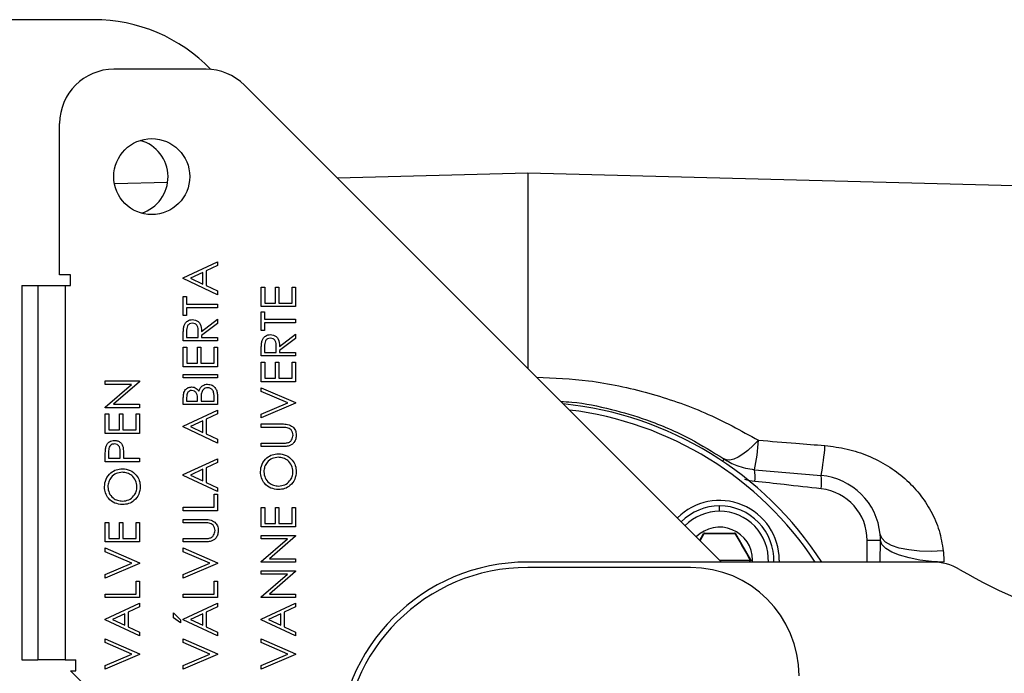
# Model space of a CAD drawing. Extents: x 1.1 to 30.6, y 2.5 to 20.2.
# Drawn here: x 14.4 to 15.1, y 10 to 10.5 of the extents above; entities that cross this region are included whole.
import ezdxf

# ---------------------------------------------------------------- set-up
doc = ezdxf.new("R2010")
doc.units = 0
doc.header["$MEASUREMENT"] = 0
doc.layers.get('0').update_dxf_attribs({"linetype": 'CONTINUOUS'})

msp = doc.modelspace()

# ---------------------------------------------------------------- linework, layer by layer
at = {"color": 7, "linetype": 'Continuous'}
for p, q in [((14.42527, 10.51163), (14.13738, 10.51163)), ((14.50678, 10.47566), (14.43997, 10.47566)), ((14.88083, 10.11793), (14.53462, 10.46413)), ((14.4006, 10.32647), (14.4006, 10.43629)), ((14.74023, 10.40021), (14.60216, 10.39659)), ((15.11743, 10.39033), (14.74023, 10.40021)), ((14.74023, 10.40021), (14.74023, 10.25852)), ((14.4789, 10.39337), (14.44038, 10.39236)), ((14.49032, 10.32431), (14.51506, 10.33585)), ((14.51506, 10.33319), (14.50692, 10.3293)), ((14.51506, 10.33585), (14.51506, 10.33319)), ((14.40847, 10.32647), (14.4006, 10.32647)), ((14.40847, 10.3186), (14.40847, 10.32647)), ((14.49032, 10.3237), (14.49032, 10.32431)), ((14.51506, 10.31201), (14.49032, 10.3237)), ((14.50453, 10.32821), (14.49557, 10.324)), ((14.49557, 10.324), (14.50453, 10.31975)), ((14.50453, 10.31975), (14.50453, 10.32821)), ((14.50692, 10.3293), (14.50692, 10.31864)), ((14.37304, 10.3186), (14.38485, 10.3186)), ((14.37304, 10.3186), (14.37304, 10.04694)), ((14.38485, 10.3186), (14.38485, 10.04694)), ((14.38485, 10.3186), (14.40454, 10.3186)), ((14.40454, 10.3186), (14.40454, 10.04694)), ((14.40454, 10.3186), (14.40847, 10.3186)), ((14.50692, 10.31864), (14.51506, 10.31477)), ((14.54691, 10.3175), (14.54935, 10.3175)), ((14.54691, 10.30332), (14.54691, 10.3175)), ((14.54935, 10.3175), (14.54935, 10.30579)), ((14.55709, 10.31739), (14.55951, 10.31739)), ((14.55709, 10.30579), (14.55709, 10.31739)), ((14.55951, 10.31739), (14.55951, 10.30579)), ((14.56922, 10.31739), (14.57166, 10.31739)), ((14.56922, 10.30579), (14.56922, 10.31739)), ((14.57166, 10.31739), (14.57166, 10.30332)), ((14.49032, 10.31057), (14.49273, 10.31057)), ((14.49032, 10.29699), (14.49032, 10.31057)), ((14.49273, 10.31057), (14.49273, 10.30505)), ((14.51506, 10.31477), (14.51506, 10.31201)), ((14.49273, 10.30505), (14.51506, 10.30505)), ((14.49273, 10.30253), (14.49273, 10.29699)), ((14.51506, 10.30253), (14.49273, 10.30253)), ((14.51506, 10.30505), (14.51506, 10.30253)), ((14.57166, 10.30332), (14.54691, 10.30332)), ((14.54935, 10.30579), (14.55709, 10.30579)), ((14.55951, 10.30579), (14.56922, 10.30579)), ((14.49273, 10.29699), (14.49032, 10.29699)), ((14.54691, 10.29967), (14.54932, 10.29967)), ((14.54691, 10.2861), (14.54691, 10.29967)), ((14.54932, 10.29967), (14.54932, 10.29416)), ((14.50356, 10.28537), (14.51506, 10.29426)), ((14.51506, 10.2912), (14.50356, 10.28232)), ((14.51506, 10.29426), (14.51506, 10.2912)), ((14.54932, 10.29416), (14.57166, 10.29416)), ((14.54932, 10.29163), (14.54932, 10.2861)), ((14.57166, 10.29163), (14.54932, 10.29163)), ((14.57166, 10.29416), (14.57166, 10.29163)), ((14.49032, 10.27843), (14.49032, 10.28336)), ((14.49274, 10.28526), (14.49274, 10.2809)), ((14.49274, 10.2809), (14.50115, 10.2809)), ((14.50115, 10.2809), (14.50119, 10.28516)), ((14.50356, 10.28232), (14.50356, 10.2809)), ((14.50356, 10.2809), (14.51506, 10.2809)), ((14.51506, 10.2809), (14.51506, 10.27843)), ((14.54932, 10.2861), (14.54691, 10.2861)), ((14.56015, 10.27447), (14.57166, 10.28336)), ((14.57166, 10.28336), (14.57166, 10.2803)), ((14.51506, 10.27843), (14.49032, 10.27843)), ((14.49032, 10.27391), (14.49276, 10.27391)), ((14.49032, 10.25973), (14.49032, 10.27391)), ((14.49276, 10.27391), (14.49276, 10.2622)), ((14.5005, 10.2738), (14.50292, 10.2738)), ((14.5005, 10.2622), (14.5005, 10.2738)), ((14.50292, 10.2738), (14.50292, 10.2622)), ((14.51263, 10.2738), (14.51506, 10.2738)), ((14.51263, 10.2622), (14.51263, 10.2738)), ((14.51506, 10.2738), (14.51506, 10.25973)), ((14.54933, 10.27436), (14.54933, 10.27001)), ((14.55775, 10.27001), (14.55778, 10.27426)), ((14.57166, 10.2803), (14.56015, 10.27142)), ((14.54691, 10.26753), (14.54691, 10.27246)), ((14.57166, 10.26753), (14.54691, 10.26753)), ((14.54933, 10.27001), (14.55775, 10.27001)), ((14.56015, 10.27142), (14.56015, 10.27001)), ((14.56015, 10.27001), (14.57166, 10.27001)), ((14.57166, 10.27001), (14.57166, 10.26753)), ((14.51506, 10.25973), (14.49032, 10.25973)), ((14.49276, 10.2622), (14.5005, 10.2622)), ((14.50292, 10.2622), (14.51263, 10.2622)), ((14.54691, 10.26301), (14.54935, 10.26301)), ((14.54691, 10.24883), (14.54691, 10.26301)), ((14.54935, 10.26301), (14.54935, 10.2513)), ((14.55709, 10.2629), (14.55951, 10.2629)), ((14.55709, 10.2513), (14.55709, 10.2629)), ((14.55951, 10.2629), (14.55951, 10.2513)), ((14.56922, 10.2629), (14.57166, 10.2629)), ((14.56922, 10.2513), (14.56922, 10.2629)), ((14.57166, 10.2629), (14.57166, 10.24883)), ((14.49032, 10.25413), (14.51506, 10.25413)), ((14.49032, 10.25166), (14.49032, 10.25413)), ((14.51506, 10.25413), (14.51506, 10.25166)), ((14.43373, 10.24935), (14.45847, 10.24935)), ((14.43373, 10.2469), (14.43373, 10.24935)), ((14.45267, 10.2469), (14.43373, 10.2469)), ((14.43373, 10.23046), (14.45267, 10.2469)), ((14.45847, 10.24879), (14.43977, 10.23248)), ((14.45847, 10.24935), (14.45847, 10.24879)), ((14.51506, 10.25166), (14.49032, 10.25166)), ((14.57166, 10.24883), (14.54691, 10.24883)), ((14.54935, 10.2513), (14.55709, 10.2513)), ((14.55951, 10.2513), (14.56922, 10.2513)), ((14.51264, 10.23464), (14.51264, 10.2377)), ((14.51506, 10.23901), (14.51506, 10.23221)), ((14.54691, 10.24449), (14.57166, 10.23372)), ((14.54691, 10.2418), (14.54691, 10.24449)), ((14.56604, 10.23345), (14.54691, 10.2418)), ((14.43373, 10.22992), (14.43373, 10.23046)), ((14.43977, 10.23248), (14.45847, 10.23248)), ((14.45847, 10.23248), (14.45847, 10.22992)), ((14.49032, 10.23221), (14.49032, 10.23709)), ((14.51506, 10.23221), (14.49032, 10.23221)), ((14.49274, 10.23749), (14.49274, 10.23464)), ((14.49274, 10.23464), (14.50067, 10.23464)), ((14.50067, 10.23464), (14.50067, 10.23605)), ((14.50315, 10.23603), (14.50315, 10.23464)), ((14.50315, 10.23464), (14.51264, 10.23464)), ((14.54691, 10.22526), (14.56604, 10.23345)), ((14.57166, 10.23318), (14.54691, 10.22257)), ((14.57166, 10.23372), (14.57166, 10.23318)), ((14.45847, 10.22992), (14.43373, 10.22992)), ((14.43373, 10.22551), (14.43617, 10.22551)), ((14.43373, 10.21133), (14.43373, 10.22551)), ((14.43617, 10.22551), (14.43617, 10.2138)), ((14.4439, 10.2254), (14.44633, 10.2254)), ((14.4439, 10.2138), (14.4439, 10.2254)), ((14.44633, 10.2254), (14.44633, 10.2138)), ((14.45604, 10.2254), (14.45847, 10.2254)), ((14.45604, 10.2138), (14.45604, 10.2254)), ((14.45847, 10.2254), (14.45847, 10.21133)), ((14.49032, 10.21662), (14.51506, 10.22815)), ((14.51506, 10.2255), (14.50692, 10.22161)), ((14.51506, 10.22815), (14.51506, 10.2255)), ((14.54691, 10.22257), (14.54691, 10.22526)), ((14.49032, 10.21601), (14.49032, 10.21662)), ((14.50453, 10.22052), (14.49557, 10.21631)), ((14.49557, 10.21631), (14.50453, 10.21205)), ((14.50453, 10.21205), (14.50453, 10.22052)), ((14.50692, 10.22161), (14.50692, 10.21094)), ((14.54691, 10.21816), (14.56185, 10.21816)), ((14.54691, 10.21569), (14.54691, 10.21816)), ((14.45847, 10.21133), (14.43373, 10.21133)), ((14.43617, 10.2138), (14.4439, 10.2138)), ((14.44633, 10.2138), (14.45604, 10.2138)), ((14.51506, 10.20431), (14.49032, 10.21601)), ((14.50692, 10.21094), (14.51506, 10.20708)), ((14.56185, 10.21569), (14.54691, 10.21569)), ((14.51506, 10.20708), (14.51506, 10.20431)), ((14.54691, 10.20425), (14.56185, 10.20425)), ((14.54691, 10.20178), (14.54691, 10.20425)), ((14.43373, 10.19078), (14.43373, 10.19571)), ((14.43613, 10.19762), (14.43613, 10.19325)), ((14.44454, 10.19325), (14.4446, 10.19744)), ((14.44696, 10.19502), (14.44696, 10.19325)), ((14.56185, 10.20178), (14.54691, 10.20178)), ((14.45847, 10.19078), (14.43373, 10.19078)), ((14.43613, 10.19325), (14.44454, 10.19325)), ((14.44696, 10.19325), (14.45847, 10.19325)), ((14.45847, 10.19325), (14.45847, 10.19078)), ((14.49032, 10.18136), (14.51506, 10.1929)), ((14.51506, 10.19024), (14.50692, 10.18635)), ((14.51506, 10.1929), (14.51506, 10.19024)), ((14.49032, 10.18075), (14.49032, 10.18136)), ((14.51506, 10.16906), (14.49032, 10.18075)), ((14.50453, 10.18526), (14.49557, 10.18106)), ((14.49557, 10.18106), (14.50453, 10.1768)), ((14.50453, 10.1768), (14.50453, 10.18526)), ((14.50692, 10.18635), (14.50692, 10.17569)), ((14.90476, 10.18497), (14.95301, 10.18075)), ((14.50692, 10.17569), (14.51506, 10.17182)), ((14.51268, 10.16722), (14.51506, 10.16722)), ((14.51268, 10.15771), (14.51268, 10.16722)), ((14.51506, 10.17182), (14.51506, 10.16906)), ((14.51506, 10.16722), (14.51506, 10.15522)), ((14.49032, 10.15771), (14.51268, 10.15771)), ((14.49032, 10.15522), (14.49032, 10.15771)), ((14.51506, 10.15522), (14.49032, 10.15522)), ((14.54691, 10.15756), (14.54935, 10.15756)), ((14.54691, 10.14338), (14.54691, 10.15756)), ((14.54935, 10.15756), (14.54935, 10.14585)), ((14.55709, 10.15746), (14.55951, 10.15746)), ((14.55709, 10.14585), (14.55709, 10.15746)), ((14.55951, 10.15746), (14.55951, 10.14585)), ((14.56922, 10.15746), (14.57166, 10.15746)), ((14.56922, 10.14585), (14.56922, 10.15746)), ((14.57166, 10.15746), (14.57166, 10.14338)), ((14.87943, 10.15476), (14.87943, 10.15869)), ((14.43373, 10.14666), (14.43617, 10.14666)), ((14.43373, 10.13249), (14.43373, 10.14666)), ((14.43617, 10.14666), (14.43617, 10.13496)), ((14.4439, 10.14656), (14.44633, 10.14656)), ((14.4439, 10.13496), (14.4439, 10.14656)), ((14.44633, 10.14656), (14.44633, 10.13496)), ((14.45604, 10.14656), (14.45847, 10.14656)), ((14.45604, 10.13496), (14.45604, 10.14656)), ((14.45847, 10.14656), (14.45847, 10.13249)), ((14.49032, 10.14893), (14.50526, 10.14893)), ((14.49032, 10.14646), (14.49032, 10.14893)), ((14.50526, 10.14646), (14.49032, 10.14646)), ((14.54935, 10.14585), (14.55709, 10.14585)), ((14.55951, 10.14585), (14.56922, 10.14585)), ((14.57166, 10.14338), (14.54691, 10.14338)), ((14.86502, 10.13373), (14.86783, 10.13862)), ((14.86532, 10.13343), (14.86832, 10.13856)), ((14.86852, 10.13901), (14.89034, 10.13901)), ((14.89102, 10.13862), (14.90193, 10.11972)), ((14.45847, 10.13249), (14.43373, 10.13249)), ((14.43617, 10.13496), (14.4439, 10.13496)), ((14.44633, 10.13496), (14.45604, 10.13496)), ((14.49032, 10.13502), (14.50526, 10.13502)), ((14.49032, 10.13255), (14.49032, 10.13502)), ((14.50526, 10.13255), (14.49032, 10.13255)), ((14.54691, 10.13717), (14.57166, 10.13717)), ((14.54691, 10.13473), (14.54691, 10.13717)), ((14.56586, 10.13473), (14.54691, 10.13473)), ((14.54691, 10.11828), (14.56586, 10.13473)), ((14.57166, 10.13661), (14.55295, 10.1203)), ((14.57166, 10.13717), (14.57166, 10.13661)), ((14.99611, 10.13369), (14.98652, 10.13369)), ((14.98652, 10.11793), (14.98652, 10.13369)), ((14.99582, 10.11793), (14.99611, 10.13369)), ((14.43373, 10.12814), (14.45847, 10.11738)), ((14.43373, 10.12545), (14.43373, 10.12814)), ((14.45286, 10.11711), (14.43373, 10.12545)), ((14.49032, 10.12814), (14.51506, 10.11738)), ((14.49032, 10.12545), (14.49032, 10.12814)), ((14.50945, 10.11711), (14.49032, 10.12545)), ((14.43373, 10.10891), (14.45286, 10.11711)), ((14.45847, 10.11684), (14.43373, 10.10622)), ((14.45847, 10.11738), (14.45847, 10.11684)), ((14.49032, 10.10891), (14.50945, 10.11711)), ((14.51506, 10.11684), (14.49032, 10.10622)), ((14.51506, 10.11738), (14.51506, 10.11684)), ((14.54691, 10.11774), (14.54691, 10.11828)), ((14.57166, 10.11774), (14.54691, 10.11774)), ((14.55295, 10.1203), (14.57166, 10.1203)), ((14.57166, 10.1203), (14.57166, 10.11774)), ((15.03373, 10.11793), (14.74023, 10.11793)), ((14.87943, 10.11932), (14.90164, 10.11932)), ((14.90164, 10.11932), (14.90084, 10.11793)), ((14.90204, 10.11932), (14.90334, 10.11932)), ((14.9033, 10.11793), (14.90334, 10.11932)), ((14.92273, 10.11932), (14.92271, 10.11793)), ((14.54691, 10.11153), (14.57166, 10.11153)), ((14.54691, 10.10908), (14.54691, 10.11153)), ((14.56586, 10.10908), (14.54691, 10.10908)), ((14.54691, 10.09264), (14.56586, 10.10908)), ((14.57166, 10.11097), (14.55295, 10.09466)), ((14.57166, 10.11153), (14.57166, 10.11097)), ((14.85834, 10.11399), (14.74023, 10.11399)), ((14.43373, 10.10622), (14.43373, 10.10891)), ((14.45609, 10.10408), (14.45847, 10.10408)), ((14.45609, 10.09457), (14.45609, 10.10408)), ((14.45847, 10.10408), (14.45847, 10.09208)), ((14.49032, 10.10622), (14.49032, 10.10891)), ((14.51268, 10.10408), (14.51506, 10.10408)), ((14.51268, 10.09457), (14.51268, 10.10408)), ((14.51506, 10.10408), (14.51506, 10.09208)), ((14.43373, 10.09457), (14.45609, 10.09457)), ((14.43373, 10.09208), (14.43373, 10.09457)), ((14.45847, 10.09208), (14.43373, 10.09208)), ((14.43373, 10.07655), (14.45847, 10.08809)), ((14.45847, 10.08809), (14.45847, 10.08543)), ((14.49032, 10.09457), (14.51268, 10.09457)), ((14.49032, 10.09208), (14.49032, 10.09457)), ((14.51506, 10.09208), (14.49032, 10.09208)), ((14.49032, 10.07655), (14.51506, 10.08809)), ((14.51506, 10.08809), (14.51506, 10.08543)), ((14.54691, 10.0921), (14.54691, 10.09264)), ((14.57166, 10.0921), (14.54691, 10.0921)), ((14.54691, 10.07655), (14.57166, 10.08809)), ((14.55295, 10.09466), (14.57166, 10.09466)), ((14.57166, 10.09466), (14.57166, 10.0921)), ((14.57166, 10.08809), (14.57166, 10.08543)), ((14.44794, 10.08045), (14.43897, 10.07625)), ((14.44794, 10.07199), (14.44794, 10.08045)), ((14.45847, 10.08543), (14.45033, 10.08154)), ((14.45033, 10.08154), (14.45033, 10.07088)), ((14.4832, 10.08099), (14.48838, 10.07603)), ((14.4832, 10.07738), (14.4832, 10.08099)), ((14.50453, 10.08045), (14.49557, 10.07625)), ((14.50453, 10.07199), (14.50453, 10.08045)), ((14.51506, 10.08543), (14.50692, 10.08154)), ((14.50692, 10.08154), (14.50692, 10.07088)), ((14.56113, 10.08045), (14.55216, 10.07625)), ((14.56113, 10.07199), (14.56113, 10.08045)), ((14.57166, 10.08543), (14.56351, 10.08154)), ((14.56351, 10.08154), (14.56351, 10.07088)), ((14.43373, 10.07594), (14.43373, 10.07655)), ((14.45847, 10.06425), (14.43373, 10.07594)), ((14.43897, 10.07625), (14.44794, 10.07199)), ((14.48838, 10.07371), (14.4832, 10.07738)), ((14.48838, 10.07603), (14.48838, 10.07371)), ((14.49032, 10.07594), (14.49032, 10.07655)), ((14.51506, 10.06425), (14.49032, 10.07594)), ((14.49557, 10.07625), (14.50453, 10.07199)), ((14.54691, 10.07594), (14.54691, 10.07655)), ((14.57166, 10.06425), (14.54691, 10.07594)), ((14.55216, 10.07625), (14.56113, 10.07199)), ((14.45033, 10.07088), (14.45847, 10.06701)), ((14.45847, 10.06701), (14.45847, 10.06425)), ((14.50692, 10.07088), (14.51506, 10.06701)), ((14.51506, 10.06701), (14.51506, 10.06425)), ((14.56351, 10.07088), (14.57166, 10.06701)), ((14.57166, 10.06701), (14.57166, 10.06425)), ((14.43373, 10.06212), (14.45847, 10.05135)), ((14.43373, 10.05942), (14.43373, 10.06212)), ((14.45286, 10.05108), (14.43373, 10.05942)), ((14.49032, 10.06212), (14.51506, 10.05135)), ((14.49032, 10.05942), (14.49032, 10.06212)), ((14.50945, 10.05108), (14.49032, 10.05942)), ((14.54691, 10.06212), (14.57166, 10.05135)), ((14.54691, 10.05942), (14.54691, 10.06212)), ((14.56604, 10.05108), (14.54691, 10.05942)), ((14.37304, 10.04694), (14.38485, 10.04694)), ((14.40454, 10.04694), (14.38485, 10.04694)), ((14.40454, 10.04694), (14.41241, 10.04694)), ((14.41241, 10.03907), (14.41241, 10.04694)), ((14.43373, 10.04289), (14.45286, 10.05108)), ((14.45847, 10.05081), (14.43373, 10.0402)), ((14.45847, 10.05135), (14.45847, 10.05081)), ((14.49032, 10.04289), (14.50945, 10.05108)), ((14.51506, 10.05081), (14.49032, 10.0402)), ((14.51506, 10.05135), (14.51506, 10.05081)), ((14.54691, 10.04289), (14.56604, 10.05108)), ((14.57166, 10.05081), (14.54691, 10.0402)), ((14.57166, 10.05135), (14.57166, 10.05081)), ((14.79917, 9.64837), (14.40847, 10.03907)), ((14.40847, 10.03907), (14.41241, 10.03907)), ((14.43373, 10.0402), (14.43373, 10.04289)), ((14.49032, 10.0402), (14.49032, 10.04289)), ((14.54691, 10.0402), (14.54691, 10.04289))]:
    msp.add_line(p, q, dxfattribs=at)
at = {"color": 7, "linetype": 'Continuous', "flags": 128}
for points in [[(14.90764, 10.20634), (14.90372, 10.20241), (14.8999, 10.19902), (14.89624, 10.19623), (14.89281, 10.19411), (14.88968, 10.19268), (14.8869, 10.19198), (14.88452, 10.19201), (14.8826, 10.19278)], [(15.04172, 10.12597), (15.03291, 10.12561), (15.02445, 10.12586), (15.01666, 10.1267), (15.0098, 10.12812), (15.00412, 10.13005), (14.99982, 10.13243), (14.99706, 10.13517), (14.99592, 10.13819)], [(15.04209, 10.1179), (15.03324, 10.11836), (15.02475, 10.11936), (15.01692, 10.12087), (15.01003, 10.12284), (15.00433, 10.1252), (15.00001, 10.12785), (14.99724, 10.13072), (14.99611, 10.13369)]]:
    msp.add_lwpolyline(points, dxfattribs=at)
at = {"color": 7, "linetype": 'Continuous'}
msp.add_circle((14.46741, 10.39771), 0.02756, dxfattribs=at)
for centre, radius, start, end in [((14.42527, 10.39352), 0.11811, 43.96156, 90), ((14.43997, 10.43629), 0.03937, 90, 180), ((14.50678, 10.43629), 0.03937, 45, 90), ((14.45165, 10.39745), 0.02756, 287.56368, 74.32573), ((14.74023, 9.98013), 0.25394, 32.86324, 84.17739), ((14.74023, 9.98013), 0.25, 33.44808, 83.05666), ((14.75372, 10.21622), 0.15424, 348.31299, 356.32743), ((14.79228, 10.21312), 0.16396, 348.61436, 356.27866), ((14.8775, 10.19381), 0.0052, 326.30892, 348.58073), ((14.87613, 10.18007), 0.02905, 352.97059, 9.72253), ((14.91805, 10.17537), 0.03538, 353.0227, 8.75882), ((14.94889, 10.13369), 0.04724, 5.46254, 85), ((14.94889, 10.13369), 0.03762, 0, 83.48594), ((14.87943, 10.11932), 0.04331, 0, 135), ((14.87943, 10.11932), 0.03937, 90, 135), ((14.87943, 10.11932), 0.03543, 90, 135), ((14.87943, 10.11932), 0.03937, 357.96363, 90), ((14.87943, 10.11932), 0.03543, 357.73725, 90), ((14.87943, 10.11932), 0.02392, 0, 135), ((14.74023, 9.98013), 0.1378, 90, 270), ((15.03373, 10.07856), 0.03937, 59.72736, 90), ((14.74023, 9.98013), 0.13386, 90, 270), ((14.85834, 10.03525), 0.07874, 0, 90), ((15.25204, 10.45257), 0.3937, 239.72736, 270)]:
    msp.add_arc(centre, radius, start, end, dxfattribs=at)
for points, knots in [([(14.49032, 10.28336), (14.49032, 10.28441), (14.49031, 10.28628), (14.49055, 10.28813), (14.49066, 10.28895)], [0, 0, 0, 0, 0.5602435, 1, 1, 1, 1]), ([(14.49066, 10.28895), (14.49091, 10.28972), (14.49142, 10.29126), (14.49308, 10.29289), (14.49499, 10.29378), (14.49626, 10.29387), (14.4969, 10.29391)], [0, 0, 0, 0, 0.27979, 0.559459, 0.779591, 1, 1, 1, 1]), ([(14.4969, 10.29134), (14.4962, 10.29123), (14.49514, 10.29108), (14.49401, 10.29022), (14.49271, 10.28855), (14.49273, 10.28672), (14.49274, 10.28526)], [0, 0, 0, 0, 0.249385, 0.375193, 0.500899, 1, 1, 1, 1]), ([(14.4969, 10.29391), (14.49767, 10.29385), (14.4992, 10.29372), (14.50126, 10.29256), (14.50335, 10.28985), (14.50347, 10.28722), (14.50356, 10.28537)], [0, 0, 0, 0, 0.187236, 0.374148, 0.561041, 1, 1, 1, 1]), ([(14.50119, 10.28516), (14.50118, 10.28665), (14.50117, 10.2885), (14.49985, 10.29022), (14.4987, 10.2911), (14.49762, 10.29124), (14.4969, 10.29134)], [0, 0, 0, 0, 0.498935, 0.62462, 0.750407, 1, 1, 1, 1]), ([(14.54725, 10.27805), (14.54751, 10.27882), (14.54802, 10.28037), (14.54967, 10.28199), (14.55158, 10.28288), (14.55285, 10.28297), (14.55349, 10.28301)], [0, 0, 0, 0, 0.27979, 0.559459, 0.779591, 1, 1, 1, 1]), ([(14.55349, 10.28044), (14.55279, 10.28034), (14.55173, 10.28018), (14.5506, 10.27933), (14.54931, 10.27765), (14.54932, 10.27582), (14.54933, 10.27436)], [0, 0, 0, 0, 0.249385, 0.375193, 0.500899, 1, 1, 1, 1]), ([(14.55349, 10.28301), (14.55426, 10.28295), (14.55579, 10.28282), (14.55785, 10.28166), (14.55994, 10.27896), (14.56006, 10.27632), (14.56015, 10.27447)], [0, 0, 0, 0, 0.187236, 0.374148, 0.561041, 1, 1, 1, 1]), ([(14.55778, 10.27426), (14.55777, 10.27575), (14.55776, 10.27761), (14.55645, 10.27933), (14.55529, 10.2802), (14.55421, 10.28034), (14.55349, 10.28044)], [0, 0, 0, 0, 0.498935, 0.62462, 0.750407, 1, 1, 1, 1]), ([(14.54691, 10.27246), (14.54691, 10.27351), (14.5469, 10.27538), (14.54714, 10.27724), (14.54725, 10.27805)], [0, 0, 0, 0, 0.560244, 1, 1, 1, 1]), ([(14.74656, 10.25219), (14.75922, 10.25162), (14.78688, 10.25038), (14.82809, 10.2413), (14.86975, 10.22719), (14.8949, 10.21335), (14.90764, 10.20634)], [0, 0, 0, 0, 0.21985, 0.480228, 0.736508, 1, 1, 1, 1]), ([(14.49032, 10.23709), (14.49034, 10.23815), (14.49038, 10.24026), (14.4916, 10.24306), (14.49388, 10.24474), (14.49554, 10.24493), (14.49637, 10.24503)], [0, 0, 0, 0, 0.281348, 0.560051, 0.780026, 1, 1, 1, 1]), ([(14.49637, 10.24503), (14.49697, 10.24498), (14.49817, 10.24488), (14.50014, 10.24391), (14.50103, 10.24263), (14.50157, 10.24185)], [0, 0, 0, 0, 0.280649, 0.561127, 1, 1, 1, 1]), ([(14.50157, 10.24185), (14.50187, 10.24263), (14.50245, 10.24419), (14.50407, 10.24591), (14.50601, 10.24688), (14.50732, 10.24698), (14.50797, 10.24703)], [0, 0, 0, 0, 0.280508, 0.559782, 0.779867, 1, 1, 1, 1]), ([(14.50797, 10.24703), (14.50909, 10.24688), (14.51134, 10.24658), (14.51372, 10.24431), (14.51491, 10.24165), (14.51501, 10.23989), (14.51506, 10.23901)], [0, 0, 0, 0, 0.27913, 0.55862, 0.779042, 1, 1, 1, 1]), ([(14.49637, 10.24246), (14.49579, 10.24239), (14.4949, 10.2423), (14.49395, 10.24159), (14.49287, 10.2402), (14.4928, 10.23869), (14.49274, 10.23749)], [0, 0, 0, 0, 0.24974, 0.375428, 0.501211, 1, 1, 1, 1]), ([(14.50067, 10.23605), (14.50066, 10.23756), (14.50065, 10.23945), (14.49935, 10.24124), (14.49821, 10.24218), (14.49711, 10.24234), (14.49637, 10.24246)], [0, 0, 0, 0, 0.499301, 0.625093, 0.750858, 1, 1, 1, 1]), ([(14.50346, 10.24042), (14.50335, 10.23961), (14.50315, 10.23815), (14.50315, 10.23668), (14.50315, 10.23603)], [0, 0, 0, 0, 0.559705, 1, 1, 1, 1]), ([(14.50802, 10.24446), (14.5074, 10.24439), (14.50617, 10.24424), (14.50434, 10.24285), (14.50379, 10.24134), (14.50346, 10.24042)], [0, 0, 0, 0, 0.280176, 0.560676, 1, 1, 1, 1]), ([(14.51264, 10.2377), (14.51263, 10.23856), (14.51261, 10.24028), (14.51182, 10.24264), (14.51005, 10.24416), (14.5087, 10.24436), (14.50802, 10.24446)], [0, 0, 0, 0, 0.281687, 0.560499, 0.780407, 1, 1, 1, 1]), ([(14.76422, 10.23453), (14.76686, 10.2344), (14.77924, 10.23377), (14.80012, 10.2293), (14.82903, 10.22081), (14.85664, 10.20895), (14.87452, 10.19781), (14.8826, 10.19278)], [0, 0, 0, 0, 0.062558, 0.293082, 0.502112, 0.775226, 1, 1, 1, 1]), ([(14.56185, 10.21816), (14.56325, 10.21814), (14.56602, 10.2181), (14.5697, 10.21649), (14.57195, 10.21352), (14.57217, 10.21132), (14.57228, 10.21022)], [0, 0, 0, 0, 0.28161, 0.55987, 0.779885, 1, 1, 1, 1]), ([(14.56572, 10.21544), (14.565, 10.21553), (14.56371, 10.21569), (14.56242, 10.21569), (14.56185, 10.21569)], [0, 0, 0, 0, 0.559602, 1, 1, 1, 1]), ([(14.56516, 10.20435), (14.56592, 10.20451), (14.56744, 10.20482), (14.56941, 10.20693), (14.56973, 10.20889), (14.56992, 10.21009)], [0, 0, 0, 0, 0.281088, 0.560872, 1, 1, 1, 1]), ([(14.56992, 10.21009), (14.56985, 10.21077), (14.5697, 10.21214), (14.56865, 10.2138), (14.56726, 10.21492), (14.56623, 10.21527), (14.56572, 10.21544)], [0, 0, 0, 0, 0.2798007, 0.5594278, 0.7795611, 1, 1, 1, 1]), ([(14.57228, 10.21022), (14.57222, 10.20926), (14.57209, 10.20735), (14.57088, 10.20491), (14.56916, 10.2031), (14.56777, 10.20252), (14.56707, 10.20223)], [0, 0, 0, 0, 0.280275, 0.559999, 0.780037, 1, 1, 1, 1]), ([(14.4341, 10.20143), (14.43437, 10.20218), (14.43489, 10.2037), (14.43655, 10.20527), (14.43844, 10.20612), (14.43969, 10.2062), (14.44032, 10.20624)], [0, 0, 0, 0, 0.279854, 0.559536, 0.779555, 1, 1, 1, 1]), ([(14.44032, 10.20368), (14.4398, 10.20362), (14.43875, 10.20351), (14.43739, 10.20264), (14.43609, 10.2007), (14.43612, 10.19889), (14.43613, 10.19762)], [0, 0, 0, 0, 0.186728, 0.373508, 0.559896, 1, 1, 1, 1]), ([(14.44032, 10.20624), (14.44113, 10.20618), (14.44275, 10.20606), (14.44473, 10.20482), (14.446, 10.20314), (14.44637, 10.20192), (14.44656, 10.20131)], [0, 0, 0, 0, 0.280084, 0.559244, 0.779447, 1, 1, 1, 1]), ([(14.4446, 10.19744), (14.4446, 10.19894), (14.4446, 10.20081), (14.44329, 10.20255), (14.44213, 10.20343), (14.44104, 10.20358), (14.44032, 10.20368)], [0, 0, 0, 0, 0.499093, 0.624809, 0.750532, 1, 1, 1, 1]), ([(14.56185, 10.20425), (14.56247, 10.20425), (14.56357, 10.20424), (14.56468, 10.20432), (14.56516, 10.20435)], [0, 0, 0, 0, 0.560118, 1, 1, 1, 1]), ([(14.56707, 10.20223), (14.5661, 10.20207), (14.56437, 10.20177), (14.56262, 10.20178), (14.56185, 10.20178)], [0, 0, 0, 0, 0.559491, 1, 1, 1, 1]), ([(14.90764, 10.20634), (14.91665, 10.20562), (14.93273, 10.20433), (14.94882, 10.20305), (14.95589, 10.20248)], [0, 0, 0, 0, 0.56, 1, 1, 1, 1]), ([(14.95589, 10.20248), (14.96127, 10.20181), (14.97206, 10.20047), (14.98738, 10.19532), (15.00155, 10.18812), (15.01408, 10.1788), (15.02476, 10.16771), (15.03313, 10.15497), (15.03925, 10.14101), (15.0409, 10.13096), (15.04172, 10.12597)], [0, 0, 0, 0, 0.124588, 0.249904, 0.374312, 0.499942, 0.625033, 0.749717, 0.87572, 1, 1, 1, 1]), ([(14.43373, 10.19571), (14.43372, 10.19679), (14.43371, 10.1987), (14.43398, 10.20059), (14.4341, 10.20143)], [0, 0, 0, 0, 0.560279, 1, 1, 1, 1]), ([(14.44656, 10.20131), (14.44671, 10.20014), (14.44697, 10.19805), (14.44697, 10.19595), (14.44696, 10.19502)], [0, 0, 0, 0, 0.559708, 1, 1, 1, 1]), ([(14.54629, 10.18336), (14.54649, 10.1853), (14.5469, 10.18918), (14.5504, 10.19352), (14.55471, 10.19616), (14.55775, 10.19642), (14.55928, 10.19655)], [0, 0, 0, 0, 0.2797607, 0.5593454, 0.7795729, 1, 1, 1, 1]), ([(14.55928, 10.19655), (14.5612, 10.19633), (14.56504, 10.19589), (14.56929, 10.19236), (14.5719, 10.18809), (14.57215, 10.18507), (14.57228, 10.18356)], [0, 0, 0, 0, 0.279601, 0.559313, 0.77958, 1, 1, 1, 1]), ([(14.55928, 10.19399), (14.55772, 10.19381), (14.55461, 10.19346), (14.55115, 10.19061), (14.54909, 10.18713), (14.54884, 10.1847), (14.54871, 10.18348)], [0, 0, 0, 0, 0.27967, 0.559108, 0.779659, 1, 1, 1, 1]), ([(14.56987, 10.18348), (14.56968, 10.18504), (14.5693, 10.18815), (14.56649, 10.19166), (14.56295, 10.19367), (14.5605, 10.19388), (14.55928, 10.19399)], [0, 0, 0, 0, 0.279707, 0.559204, 0.779514, 1, 1, 1, 1]), ([(14.8826, 10.19278), (14.88562, 10.191), (14.89247, 10.18695), (14.90035, 10.18568), (14.90476, 10.18497)], [0, 0, 0, 0, 0.440495, 1, 1, 1, 1]), ([(14.4331, 10.17246), (14.43331, 10.1744), (14.43371, 10.17828), (14.43722, 10.18263), (14.44153, 10.18526), (14.44457, 10.18552), (14.44609, 10.18565)], [0, 0, 0, 0, 0.2797607, 0.5593454, 0.7795729, 1, 1, 1, 1]), ([(14.44609, 10.18309), (14.44454, 10.18292), (14.44143, 10.18257), (14.43797, 10.17971), (14.43591, 10.17623), (14.43565, 10.1738), (14.43553, 10.17258)], [0, 0, 0, 0, 0.27967, 0.559108, 0.779659, 1, 1, 1, 1]), ([(14.44609, 10.18565), (14.44801, 10.18543), (14.45185, 10.18499), (14.4561, 10.18146), (14.45871, 10.17719), (14.45897, 10.17418), (14.4591, 10.17267)], [0, 0, 0, 0, 0.279601, 0.559313, 0.77958, 1, 1, 1, 1]), ([(14.45669, 10.17258), (14.4565, 10.17414), (14.45612, 10.17725), (14.4533, 10.18076), (14.44976, 10.18277), (14.44732, 10.18299), (14.44609, 10.18309)], [0, 0, 0, 0, 0.279707, 0.559204, 0.779514, 1, 1, 1, 1]), ([(14.5594, 10.17049), (14.55749, 10.17072), (14.55367, 10.17118), (14.54932, 10.17457), (14.54674, 10.17886), (14.54644, 10.18186), (14.54629, 10.18336)], [0, 0, 0, 0, 0.279713, 0.55933, 0.77969, 1, 1, 1, 1]), ([(14.54871, 10.18348), (14.54892, 10.18193), (14.54935, 10.17884), (14.55221, 10.17538), (14.55574, 10.17338), (14.55818, 10.17317), (14.5594, 10.17307)], [0, 0, 0, 0, 0.279438, 0.559087, 0.779484, 1, 1, 1, 1]), ([(14.57228, 10.18356), (14.57207, 10.18165), (14.57165, 10.17781), (14.56816, 10.17353), (14.56392, 10.17089), (14.5609, 10.17062), (14.5594, 10.17049)], [0, 0, 0, 0, 0.279688, 0.559352, 0.77962, 1, 1, 1, 1]), ([(14.5594, 10.17307), (14.56094, 10.17324), (14.56403, 10.17359), (14.56744, 10.17642), (14.56955, 10.17984), (14.56977, 10.18227), (14.56987, 10.18348)], [0, 0, 0, 0, 0.279635, 0.559325, 0.779606, 1, 1, 1, 1]), ([(14.90496, 10.17651), (14.90253, 10.17679), (14.90007, 10.17707), (14.89773, 10.17782), (14.8977, 10.17783)], [0, 0, 0, 0, 0.987057, 1, 1, 1, 1]), ([(14.95316, 10.17107), (14.94423, 10.17209), (14.92816, 10.17391), (14.91209, 10.17572), (14.90496, 10.17651)], [0, 0, 0, 0, 0.556069, 1, 1, 1, 1]), ([(14.44621, 10.15959), (14.4443, 10.15982), (14.44048, 10.16028), (14.43613, 10.16367), (14.43355, 10.16796), (14.43325, 10.17096), (14.4331, 10.17246)], [0, 0, 0, 0, 0.279713, 0.55933, 0.77969, 1, 1, 1, 1]), ([(14.43553, 10.17258), (14.43574, 10.17104), (14.43617, 10.16794), (14.43902, 10.16448), (14.44255, 10.16248), (14.44499, 10.16227), (14.44621, 10.16217)], [0, 0, 0, 0, 0.279438, 0.559087, 0.779484, 1, 1, 1, 1]), ([(14.4591, 10.17267), (14.45888, 10.17075), (14.45846, 10.16691), (14.45498, 10.16264), (14.45073, 10.15999), (14.44772, 10.15973), (14.44621, 10.15959)], [0, 0, 0, 0, 0.2796877, 0.5593521, 0.7796204, 1, 1, 1, 1]), ([(14.44621, 10.16217), (14.44776, 10.16234), (14.45084, 10.16269), (14.45426, 10.16553), (14.45637, 10.16895), (14.45658, 10.17137), (14.45669, 10.17258)], [0, 0, 0, 0, 0.279635, 0.559325, 0.779606, 1, 1, 1, 1]), ([(14.50526, 10.14893), (14.50665, 10.14891), (14.50943, 10.14887), (14.5131, 10.14726), (14.51536, 10.14429), (14.51558, 10.14209), (14.51569, 10.14099)], [0, 0, 0, 0, 0.28161, 0.55987, 0.779885, 1, 1, 1, 1]), ([(14.50913, 10.14621), (14.50841, 10.1463), (14.50712, 10.14646), (14.50583, 10.14646), (14.50526, 10.14646)], [0, 0, 0, 0, 0.559602, 1, 1, 1, 1]), ([(14.51333, 10.14086), (14.51326, 10.14154), (14.51311, 10.14291), (14.51206, 10.14457), (14.51067, 10.14569), (14.50964, 10.14604), (14.50913, 10.14621)], [0, 0, 0, 0, 0.279801, 0.559428, 0.779561, 1, 1, 1, 1]), ([(14.50857, 10.13512), (14.50933, 10.13528), (14.51084, 10.13559), (14.51282, 10.1377), (14.51314, 10.13966), (14.51333, 10.14086)], [0, 0, 0, 0, 0.281088, 0.560872, 1, 1, 1, 1]), ([(14.51569, 10.14099), (14.51562, 10.14003), (14.51549, 10.13812), (14.51429, 10.13568), (14.51257, 10.13386), (14.51117, 10.13329), (14.51048, 10.133)], [0, 0, 0, 0, 0.280275, 0.559999, 0.780037, 1, 1, 1, 1]), ([(14.86852, 10.13901), (14.86843, 10.139), (14.86825, 10.13898), (14.86802, 10.13885), (14.86789, 10.13871), (14.86784, 10.13862), (14.86783, 10.13862)], [0, 0, 0, 0, 0.320341, 0.640711, 0.960561, 1, 1, 1, 1]), ([(14.86832, 10.13856), (14.87202, 10.13859), (14.87943, 10.13864), (14.88683, 10.13859), (14.89053, 10.13856)], [0, 0, 0, 0, 0.499822, 1, 1, 1, 1]), ([(14.89102, 10.13862), (14.89097, 10.13869), (14.89086, 10.13883), (14.89063, 10.13897), (14.89045, 10.13901), (14.89035, 10.13901), (14.89034, 10.13901)], [0, 0, 0, 0, 0.320341, 0.640711, 0.960561, 1, 1, 1, 1]), ([(14.89053, 10.13856), (14.89241, 10.13537), (14.89616, 10.12898), (14.89981, 10.12254), (14.90164, 10.11932)], [0, 0, 0, 0, 0.500212, 1, 1, 1, 1]), ([(14.99611, 10.13369), (14.99611, 10.13453), (14.9961, 10.13604), (14.99598, 10.13753), (14.99592, 10.13819)], [0, 0, 0, 0, 0.559961, 1, 1, 1, 1]), ([(14.50526, 10.13502), (14.50588, 10.13502), (14.50698, 10.13501), (14.50808, 10.13509), (14.50857, 10.13512)], [0, 0, 0, 0, 0.560118, 1, 1, 1, 1]), ([(14.51048, 10.133), (14.50951, 10.13284), (14.50778, 10.13254), (14.50603, 10.13255), (14.50526, 10.13255)], [0, 0, 0, 0, 0.559491, 1, 1, 1, 1]), ([(15.04172, 10.12597), (15.04185, 10.12447), (15.04209, 10.12179), (15.04209, 10.11909), (15.04209, 10.1179)], [0, 0, 0, 0, 0.559952, 1, 1, 1, 1]), ([(14.90204, 10.11932), (14.90203, 10.11941), (14.90202, 10.11955), (14.90195, 10.11967), (14.90193, 10.11972)], [0, 0, 0, 0, 0.640031, 1, 1, 1, 1]), ([(14.90193, 10.11893), (14.90197, 10.11901), (14.90203, 10.11914), (14.90203, 10.11927), (14.90204, 10.11932)], [0, 0, 0, 0, 0.64005, 1, 1, 1, 1])]:
    msp.add_open_spline(points, degree=3, knots=knots, dxfattribs=at)

doc.saveas('drawing.dxf')
